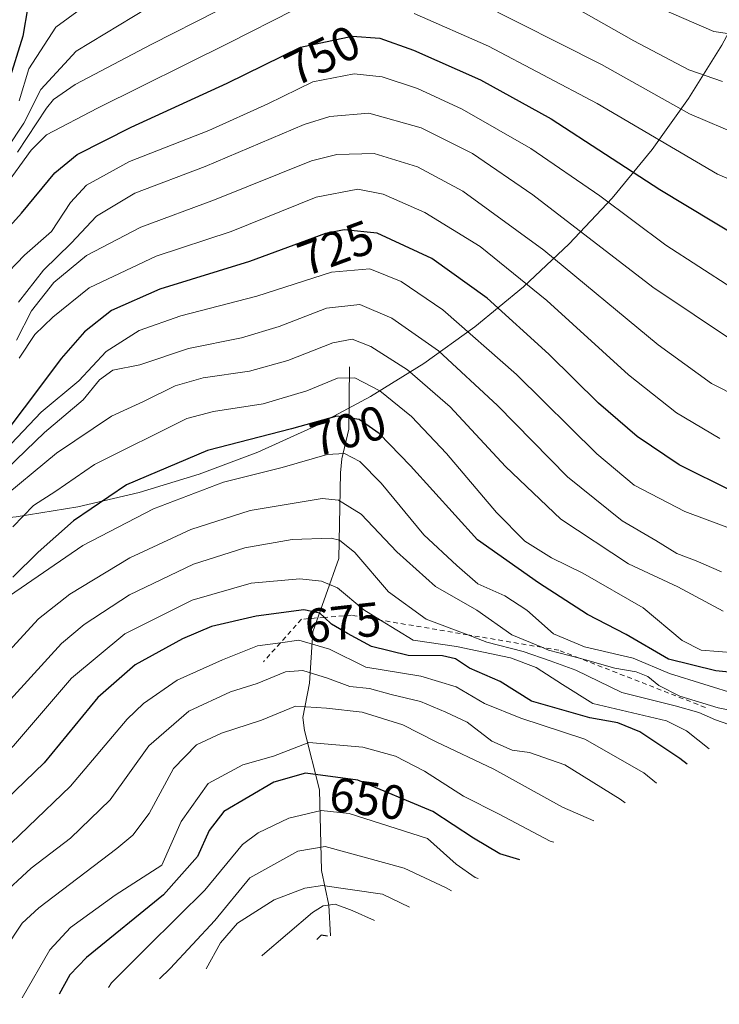
# Model space of a CAD drawing. Units: metres. Extents: x 630355 to 631757, y 4782007 to 4782917.
# Drawn here: x 631446 to 631592, y 4782584 to 4782789 of the extents above; entities that cross this region are included whole.
import ezdxf
from ezdxf.enums import TextEntityAlignment as Align

# ---------------------------------------------------------------- set-up
doc = ezdxf.new("R2010")
doc.units = ezdxf.units.M
doc.header["$MEASUREMENT"] = 0
doc.linetypes.add('DGN Style 2', pattern=[1.6480167562047852, 0.988810053722871, -0.6592067024819142])
for name, color, linetype, lineweight in [('Corriente natural lineal', 142, 'Continuous', 13), ('Curva de nivel maestra', 30, 'Continuous', 30), ('Curva de nivel normal', 30, 'Continuous', 0), ('Escarpado lineal', 30, 'DGN Style 2', 0), ('Pastizal CxS', 92, 'Continuous', 0), ('Rótulo de curva de nivel directora', 7, 'Continuous', 0)]:
    doc.layers.add(name, color=color, linetype=linetype, lineweight=lineweight)
doc.styles.add('Style-Arial', font='txt')

msp = doc.modelspace()

# ---------------------------------------------------------------- linework, layer by layer
at = {"layer": 'Corriente natural lineal', "color": 142, "linetype": 'Continuous', "lineweight": 13}
msp.add_polyline3d([(631515, 4782717, 708.2875000000058), (631514.8510999996, 4782704.061699999, 700.1343000000053), (631513.3898999998, 4782697.838500001, 695.8551000000007), (631513.0872999999, 4782694.9638, 694.0056000000042), (631512.7618000006, 4782677.0986, 683.6431000000011), (631507.3830000004, 4782661.8367, 673.3190000000031), (631506.6655000001, 4782651.1097, 664.8218000000053), (631505.2829999998, 4782643.9934, 660.2394999999962), (631505.5921, 4782641.241000001, 658.2948000000034), (631508.7498000005, 4782628.903000001, 649.4582999999984), (631509.1634999998, 4782612.0679, 638.448900000003), (631510.7153000003, 4782604.882099999, 633.1024000000034), (631511.0387000004, 4782598.451099999, 627.4361000000063)], dxfattribs=at)
at = {"layer": 'Curva de nivel maestra', "color": 30, "linetype": 'Continuous', "lineweight": 30, "flags": 128}
for points, elevation in [([(631447.9400000004, 4782792.0601), (631446.9000000004, 4782785.9101), (631443.9000000004, 4782776.3301)], 775), ([(631438.0300000003, 4782739.530099999), (631446.6500000004, 4782749.0601), (631453.5999999996, 4782757.450099999), (631458.2000000002, 4782761.2601), (631469.4600000001, 4782766.960100001), (631489.5, 4782776.1601), (631504.7599999999, 4782783.620100001), (631515.5499999998, 4782785.9101), (631521.3099999997, 4782785.4801), (631528.3399999999, 4782783.0101), (631542.2699999996, 4782776.850099999), (631557.04, 4782768.6801), (631579.7000000002, 4782754.0001), (631596.6299999999, 4782743.800100001)], 750), ([(631594.8799999999, 4782691.0601), (631583.6799999997, 4782696.600099999), (631574.9699999997, 4782702.4901), (631566.8600000005, 4782709.460100001), (631556.5300000003, 4782719.690099999), (631543.7199999997, 4782731.3201), (631532.1799999997, 4782739.600099999), (631520.7599999999, 4782744.850099999), (631513.8700000001, 4782745.5601), (631510.0199999996, 4782744.800100001), (631494.1699999999, 4782738.9901), (631475.4500000002, 4782733.2301), (631465.3799999999, 4782728.7401), (631459.7599999999, 4782724.350099999), (631454.9000000004, 4782718.7501), (631450.1399999997, 4782712.440099999), (631441.1600000003, 4782700.550100001)], 725), ([(631598.9699999997, 4782652.920100001), (631591.3399999999, 4782653.720100001), (631581.5099999999, 4782656.110099999), (631572.6600000003, 4782661.270099999), (631564.6100000005, 4782665.440099999), (631554.4100000003, 4782672.040100001), (631541.6500000004, 4782681.020099999), (631527.6799999997, 4782696.4301), (631521.2000000002, 4782703.1601), (631516.9800000006, 4782706.0601), (631512.3799999999, 4782706.7301), (631502.8799999999, 4782704.100099999), (631485.4299999997, 4782699.5701), (631468.5, 4782692.420100001), (631457.5, 4782684.960100001), (631450.0899999999, 4782678.440099999), (631444.7999999998, 4782673.200099999)], 700), ([(631585.3600000005, 4782634.220100001), (631583.8300000001, 4782635.4001), (631575.4900000002, 4782640.9801), (631570.8899999997, 4782642.880100001), (631565.1200000001, 4782643.920100001), (631552.9000000004, 4782647.390100001), (631546.4000000004, 4782651.5001), (631540.04, 4782654.280099999), (631537.0899999999, 4782656.190099999), (631534.3600000005, 4782656.8301), (631527.2100000001, 4782656.9101), (631519.5899999999, 4782658.7301), (631514.5700000003, 4782661.4901), (631511.2699999996, 4782663.4301), (631509.7775999998, 4782664.831499999), (631508.8099999997, 4782665.7401), (631505.4800000006, 4782666.420100001), (631495.5199999996, 4782665.100099999), (631486.25, 4782662.9001), (631480.1799999997, 4782660.340100001), (631470.3399999999, 4782654.940099999), (631462.5300000003, 4782648.140100001), (631451.3700000001, 4782634.5001), (631435.2599999999, 4782619.040100001)], 675), ([(631550.4699999997, 4782614.3201), (631546.3499999996, 4782615.5601), (631540.8499999996, 4782618.850099999), (631532.3600000005, 4782624.4001), (631516.7199999997, 4782630.920100001), (631505.8399999999, 4782632.4001), (631499.2199999997, 4782630.470100001), (631488.8200000003, 4782624.380100001), (631485.7599999999, 4782620.4301), (631483.29, 4782615.030099999), (631476.2599999999, 4782607.0101), (631460.1699999999, 4782593.950099999), (631456.7300000006, 4782590.360099999), (631454.4500000002, 4782586.3101)], 650), ([(631510.4199999999, 4782598.420100001), (631509.0800000001, 4782598.640100001), (631508.1699999999, 4782597.7301)], 625)]:
    msp.add_lwpolyline(points, dxfattribs=dict(at, elevation=elevation))
at = {"layer": 'Curva de nivel normal', "color": 30, "linetype": 'Continuous', "lineweight": 0, "flags": 128}
for points, elevation in [([(631463.2699999996, 4782794.84), (631453.7699999996, 4782787.779999999), (631448.1399999997, 4782779.119999999), (631446.1600000003, 4782772.480000001)], 770), ([(631596.6600000003, 4782765.16), (631585.8899999997, 4782769.74), (631567.4900000002, 4782780), (631541.5800000001, 4782793.100000001)], 760), ([(631592.7199999997, 4782776.51), (631585.7300000006, 4782778.949999999), (631574.2300000006, 4782784.970000001), (631560.1299999999, 4782792.970000001)], 765.0000000000001), ([(631503.3399999999, 4782791.380000001), (631489.9199999999, 4782784.51), (631462.4400000004, 4782770.930000001), (631451.8300000001, 4782765.369999999), (631448.6299999999, 4782762.199999999), (631443.0499999998, 4782754.42)], 755), ([(631472.9299999997, 4782791.82), (631458.0199999996, 4782782.82), (631450.6900000004, 4782774.800000001), (631447.1200000001, 4782767.800000001), (631443.5599999997, 4782762.470000001)], 765.0000000000001), ([(631487.5, 4782791.220000001), (631473.7699999996, 4782784.25), (631457.8399999999, 4782775.84), (631453.2699999996, 4782772.76), (631451.8300000001, 4782770.92), (631445.7599999999, 4782761.789999999)], 760), ([(631603.2000000002, 4782752.24), (631591.6699999999, 4782757.180000001), (631566.6200000001, 4782771.880000001), (631543.9699999997, 4782783.83), (631528.4400000004, 4782790.640000001)], 755), ([(631596.1100000005, 4782786.130000001), (631590.9000000004, 4782786.91), (631578.4400000004, 4782792.289999999)], 770), ([(631442.3399999999, 4782735.15), (631447.2599999999, 4782740.32), (631452.8799999999, 4782745.26), (631456.8499999996, 4782751.27), (631460.1699999999, 4782754.880000001), (631469.1699999999, 4782759.810000001), (631485.7000000002, 4782766.27), (631497.9699999997, 4782771.859999999), (631507.3200000003, 4782776.430000001), (631515.9699999997, 4782778.07), (631521.79, 4782777.449999999), (631529.1799999997, 4782775.01), (631538.4900000002, 4782770.689999999), (631552.7599999999, 4782762.52), (631567.1500000004, 4782752.680000001), (631580.9000000004, 4782742.41), (631594.6500000004, 4782733.480000001)], 745), ([(631595.4299999997, 4782722.09), (631578.1900000004, 4782733.630000001), (631553.2100000001, 4782752.869999999), (631540.6100000005, 4782761.470000001), (631529.9000000004, 4782766.850000001), (631519.0300000003, 4782769.880000001), (631510.9100000003, 4782769.210000001), (631505.5599999997, 4782767.560000001), (631484.9400000004, 4782758.779999999), (631470.2800000003, 4782753.24), (631462.29, 4782748.449999999), (631456.9500000002, 4782742.77), (631451.2000000002, 4782737.180000001), (631445.9699999997, 4782730.480000001)], 740), ([(631601.6699999999, 4782707.890000001), (631590.4400000004, 4782713.560000001), (631579.3300000001, 4782721.630000001), (631555.5300000003, 4782741.34), (631538.5999999996, 4782753.630000001), (631529.1799999997, 4782758.689999999), (631520.1399999997, 4782761.5), (631512.3399999999, 4782761.289999999), (631507.0800000001, 4782759.939999999), (631486.8600000005, 4782751.84), (631471.5099999999, 4782746.16), (631460.1699999999, 4782740.220000001), (631453.3399999999, 4782734.58), (631448.7300000006, 4782728.689999999), (631445.5800000001, 4782722.619999999)], 735), ([(631592.1500000004, 4782702.07), (631583.1500000004, 4782707.42), (631573.1200000001, 4782715.4), (631556.1100000005, 4782730.880000001), (631542.25, 4782742.140000001), (631530.7100000001, 4782749.199999999), (631522.0199999996, 4782753.01), (631516.7199999997, 4782754.029999999), (631508.0199999996, 4782752.369999999), (631490.3600000005, 4782745.24), (631474.7199999997, 4782740.060000001), (631460.7199999997, 4782733.5), (631453.1500000004, 4782727.359999999), (631449.4100000003, 4782723.789999999), (631446.1600000003, 4782718.84)], 730), ([(631601.8600000005, 4782680.59), (631584.8799999999, 4782686.869999999), (631574.2999999998, 4782692.41), (631566.54, 4782698.930000001), (631549.8099999997, 4782715.41), (631534.4600000001, 4782728.930000001), (631525.79, 4782734.84), (631519.25, 4782737.42), (631511.2699999996, 4782736.74), (631495.6900000004, 4782731.74), (631479.8399999999, 4782727.689999999), (631471.1699999999, 4782724.57), (631464.29, 4782720.230000001), (631458.6100000005, 4782714.15), (631450.7599999999, 4782707.600000001), (631441.9000000004, 4782698.359999999)], 720), ([(631592.5599999997, 4782674.300000001), (631587.2599999999, 4782676.609999999), (631583.2199999997, 4782678.16), (631578.8499999996, 4782680.880000001), (631571.7999999998, 4782684.960000001), (631560.4600000001, 4782694.140000001), (631545.8600000005, 4782708.970000001), (631533.5099999999, 4782720.34), (631523.8399999999, 4782727.189999999), (631517.1699999999, 4782730.039999999), (631510.2000000002, 4782729.25), (631500.3600000005, 4782725.42), (631492.4699999997, 4782723.08), (631481.4400000004, 4782720.850000001), (631471.3099999997, 4782717.460000001), (631465.6600000003, 4782716.350000001), (631462.8799999999, 4782714.350000001), (631459.4500000002, 4782710.17), (631451.4400000004, 4782703.32), (631443.5899999999, 4782695.75)], 715), ([(631592.8600000005, 4782666.130000001), (631583.4000000004, 4782671.220000001), (631573.1699999999, 4782675.980000001), (631559.0300000003, 4782685.32), (631547.5199999996, 4782696.24), (631535.9800000006, 4782708.67), (631527.0599999997, 4782716.390000001), (631519.4299999997, 4782721.26), (631515.5800000001, 4782722.779999999), (631511.5499999998, 4782722.039999999), (631502.1699999999, 4782718.380000001), (631494.1699999999, 4782716.140000001), (631484.4900000002, 4782714.720000001), (631478.6399999997, 4782713.09), (631472.0599999997, 4782709.779999999), (631465.4000000004, 4782706.730000001), (631453.9000000004, 4782699.02), (631441.2800000003, 4782688.600000001)], 710), ([(631595.3600000005, 4782657.41), (631588.2599999999, 4782658.02), (631584.3600000005, 4782660.029999999), (631576.2000000002, 4782666.800000001), (631563.6299999999, 4782674.07), (631557.0999999996, 4782677.26), (631551.5700000003, 4782680.74), (631545.6299999999, 4782686.66), (631535.2000000002, 4782699.01), (631527.9000000004, 4782706.66), (631521.3099999997, 4782712), (631516.1399999997, 4782714.730000001), (631512.4699999997, 4782714.640000001), (631506.0999999996, 4782712.029999999), (631496.9900000002, 4782709.34), (631486.6299999999, 4782707.75), (631481.0800000001, 4782706.24), (631461.8700000001, 4782696.689999999), (631453.7599999999, 4782691.109999999), (631449.1600000003, 4782688.15), (631444.8300000001, 4782683.730000001)], 705), ([(631595.9800000006, 4782648.689999999), (631581.6799999997, 4782653.17), (631574.0999999996, 4782656.359999999), (631563.9600000001, 4782658.67), (631557.54, 4782661.4), (631551.9500000002, 4782666.359999999), (631547.3399999999, 4782669.32), (631541.7400000002, 4782671.84), (631537.3399999999, 4782675.619999999), (631530.5, 4782682.02), (631521.6200000001, 4782692.789999999), (631517.1200000001, 4782697.32), (631513.9699999997, 4782698.949999999), (631510.3600000005, 4782698.74), (631500.9500000002, 4782696.039999999), (631488.75, 4782692.980000001), (631474.1399999997, 4782687.470000001), (631459.4100000003, 4782679.779999999), (631444.1600000003, 4782669.32)], 695), ([(631598.7800000003, 4782644.59), (631591.8499999996, 4782646.01), (631583.8799999999, 4782648.380000001), (631579.4500000002, 4782650.65), (631577.2100000001, 4782652.52), (631574.7400000002, 4782653.449999999), (631570.2699999996, 4782654.230000001), (631564.1699999999, 4782656), (631562.9003999997, 4782656.3334), (631556.4400000004, 4782658.029999999), (631555.0926999999, 4782658.591499999), (631548.8099999997, 4782661.210000001), (631541.5199999996, 4782666.350000001), (631532.9000000004, 4782671.279999999), (631524.8300000001, 4782678.51), (631517.4600000001, 4782686.32), (631512.6699999999, 4782689.220000001), (631509.2699999996, 4782689.600000001), (631494.2999999998, 4782687.07), (631481.9299999997, 4782683.17), (631469.2100000001, 4782677.25), (631456.6900000004, 4782669.65), (631450.1399999997, 4782664.539999999), (631434, 4782646.960000001)], 690), ([(631595.4800000006, 4782642.050000001), (631591.2699999996, 4782643.449999999), (631587.7800000003, 4782645.029999999), (631582.9000000004, 4782646.380000001), (631571.7599999999, 4782649.210000001), (631562.1900000004, 4782653.82), (631556.8499999996, 4782655.810000001), (631551.2100000001, 4782657.720000001), (631543.6399999997, 4782659.689999999), (631539.6924000002, 4782661.187899999), (631530.9900000002, 4782664.49), (631523.1399999997, 4782670.180000001), (631516.0800000001, 4782678.380000001), (631512.9199999999, 4782680.92), (631511.1900000004, 4782681.32), (631503.0099999999, 4782681.050000001), (631493.1699999999, 4782679.350000001), (631482.5, 4782675.890000001), (631469.1200000001, 4782669.51), (631459.6600000003, 4782663.380000001), (631454.9699999997, 4782659.390000001), (631441.4400000004, 4782644.59)], 685), ([(631589.9800000006, 4782637.460000001), (631585.2300000006, 4782641.17), (631581.0599999997, 4782643.279999999), (631565.7300000006, 4782646.880000001), (631559.3600000005, 4782650.850000001), (631553.8899999997, 4782654.390000001), (631548.54, 4782656.369999999), (631537.2800000003, 4782658.779999999), (631528.2599999999, 4782660.09), (631521.4682, 4782664.260399999), (631518, 4782666.390000001), (631512.5199999996, 4782670.980000001), (631509.1299999999, 4782672.390000001), (631504.6100000005, 4782672.859999999), (631494.5, 4782671.930000001), (631482.1699999999, 4782668.430000001), (631468.1699999999, 4782661.390000001), (631457.0499999998, 4782652.140000001), (631444.9500000002, 4782638.09), (631429.4500000002, 4782622.82), (631422.0599999997, 4782613.279999999), (631413.2100000001, 4782598.49), (631403.6399999997, 4782588.5), (631399.5300000003, 4782584.83)], 680), ([(631579.0099999999, 4782630.27), (631576.3399999999, 4782632.42), (631564.04, 4782639.430000001), (631550.7199999997, 4782643.83), (631543.1399999997, 4782646.869999999), (631537.2100000001, 4782650.380000001), (631529.8600000005, 4782652.609999999), (631518.4199999999, 4782654.460000001), (631510.8200000003, 4782658.189999999), (631504.4199999999, 4782660.050000001), (631500.5936000004, 4782659.523800001), (631495.8399999999, 4782658.869999999), (631488.5, 4782655.949999999), (631479.0499999998, 4782651.730000001), (631472.0800000001, 4782646.92), (631468.6799999997, 4782643.619999999), (631456.8600000005, 4782629.630000001), (631439.1399999997, 4782612.710000001), (631435.4299999997, 4782608.67), (631431.2699999996, 4782601.880000001), (631426.2199999997, 4782590.49), (631423.2300000006, 4782586.01), (631421.0899999999, 4782584.210000001)], 670), ([(631441.9400000004, 4782606.470000001), (631448.6500000004, 4782612.560000001), (631456.8200000003, 4782618.850000001), (631465.1100000005, 4782626.83), (631473.1699999999, 4782638.060000001), (631481.5, 4782645.27), (631490.1699999999, 4782649.300000001), (631495.7300000006, 4782651.029999999), (631501.6500000004, 4782653.470000001), (631505.2599999999, 4782653.77), (631510.4199999999, 4782652.15), (631515.0899999999, 4782650.42), (631519.1799999997, 4782649.980000001), (631523.6799999997, 4782648.779999999), (631529.7800000003, 4782647.279999999), (631535.0899999999, 4782645.08), (631539.5, 4782642.970000001), (631544.6799999997, 4782639.039999999), (631548.8799999999, 4782637.180000001), (631552.4800000006, 4782636.699999999), (631559.8799999999, 4782634.130000001), (631571.4299999997, 4782626.92), (631572.4699999997, 4782626.210000001)], 665), ([(631565.9100000003, 4782622.439999999), (631559.3899999997, 4782625.32), (631545.0499999998, 4782633.210000001), (631533.0800000001, 4782638.9), (631526.0899999999, 4782642.41), (631517.6100000005, 4782645.07), (631510.2300000006, 4782645.880000001), (631503.7400000002, 4782646.310000001), (631496.6399999997, 4782643.4), (631488.2800000003, 4782640.730000001), (631483.0899999999, 4782638.279999999), (631478.3200000003, 4782633.32), (631473.2100000001, 4782624), (631469.8099999997, 4782619.460000001), (631466.5, 4782616.67), (631450.2699999996, 4782604.34), (631446.7999999998, 4782601.109999999), (631442.9699999997, 4782595.34), (631437.3099999997, 4782584.74)], 660), ([(631557.5700000003, 4782617.980000001), (631556.8399999999, 4782618.230000001), (631546.1900000004, 4782623.82), (631538.7599999999, 4782627.59), (631530.5999999996, 4782632.76), (631524.5599999997, 4782635.9), (631517.7400000002, 4782637.789999999), (631506.5, 4782638.730000001), (631499.1600000003, 4782635.880000001), (631492.7800000003, 4782634.09), (631485.5099999999, 4782630.24), (631479.9199999999, 4782622.300000001), (631475.8600000005, 4782613.189999999), (631466.1699999999, 4782606.980000001), (631456.8600000005, 4782600.189999999), (631452.5, 4782595.560000001), (631446.7699999996, 4782585.550000001)], 655), ([(631464.75, 4782587.730000001), (631465.4100000003, 4782588.65), (631472.4500000002, 4782595.77), (631479.3700000001, 4782602.550000001), (631484.8099999997, 4782608.02), (631492.7000000002, 4782617.5), (631495.9600000001, 4782619.949999999), (631502.3399999999, 4782623.02), (631509.0800000001, 4782624.59), (631514.9400000004, 4782623.980000001), (631531.25, 4782618.74), (631537.2300000006, 4782613.439999999), (631541.2199999997, 4782610.600000001), (631541.8099999997, 4782610.4)], 645), ([(631536.2300000006, 4782607.869999999), (631535.0199999996, 4782608.560000001), (631526.3600000005, 4782612.609999999), (631509.9199999999, 4782617.09), (631504.2199999997, 4782616.140000001), (631494.2300000006, 4782610.58), (631486.9100000003, 4782601.65), (631477.6399999997, 4782591.640000001), (631475.3799999999, 4782589.49)], 640), ([(631527.5199999996, 4782604.449999999), (631521.8799999999, 4782607.180000001), (631509.3799999999, 4782608.930000001), (631505.6500000004, 4782608.430000001), (631499.2999999998, 4782605.970000001), (631491.6600000003, 4782601.100000001), (631488.0800000001, 4782597.050000001), (631485.1399999997, 4782591.58)], 635), ([(631520.2000000002, 4782601.689999999), (631515.5499999998, 4782603.74), (631512, 4782605.100000001), (631509.5300000003, 4782604.730000001), (631507.29, 4782603.350000001), (631496.8399999999, 4782594.470000001), (631496.6900000004, 4782594.279999999)], 630)]:
    msp.add_lwpolyline(points, dxfattribs=dict(at, elevation=elevation))
at = {"layer": 'Escarpado lineal', "color": 30, "linetype": 'DGN Style 2', "lineweight": 0}
msp.add_polyline3d([(631589.1699999999, 4782646.0701, 692.4437000000034), (631562.9003999997, 4782656.3334, 693.1468000000023), (631558.6600000003, 4782657.9901, 693.5831999999937), (631555.0926999999, 4782658.591499999, 691.8032999999997), (631539.6924000002, 4782661.187899999, 686.4709000000003), (631521.4682, 4782664.260399999, 681.2094999999972), (631515.4199999999, 4782665.280099999, 678.4036000000051), (631509.7775999998, 4782664.831499999, 676.1122000000032), (631504.9800000006, 4782664.450099999, 675.4011000000028), (631500.5936000004, 4782659.523800001, 671.875), (631497.0999999996, 4782655.600099999, 669.6266999999935)], dxfattribs=at)
at = {"layer": 'Pastizal CxS', "color": 92, "linetype": 'Continuous', "lineweight": 0}
for points in [[(631649.2611999996, 4782914.5997, 723.8460999999952), (631603.6993000006, 4782806.420299999, 763.610400000005), (631598.7544999998, 4782795.592300001, 770.8772000000026), (631592.5850999998, 4782784.049900001, 769.7835999999952), (631585.6738999998, 4782772.935900001, 762.2878999999957), (631578.0506999996, 4782762.297700001, 754.2339000000065), (631569.7478999998, 4782752.1807, 746.1049000000058), (631560.8013000004, 4782742.628500001, 737.866599999994), (631551.2490999997, 4782733.6819, 729.2177999999985), (631541.1322999997, 4782725.3793, 721.2059000000008), (631530.4939000001, 4782717.756100001, 712.6548999999941), (631519.3799000002, 4782710.844900001, 704.604800000001), (631507.8377, 4782704.6755, 701.7214999999997), (631495.9167, 4782699.2741, 700.1440000000002), (631483.6678999999, 4782694.663899999, 699.1281000000017), (631471.1436999999, 4782690.864700001, 700.3323999999994), (631458.3981, 4782687.892899999, 703.7578999999969), (631445.4851000002, 4782685.7609, 708.7223999999987), (631432.4605, 4782684.4781, 715.4146000000038), (631419.3799000002, 4782684.049900001, 723.5953000000009), (631406.2993000001, 4782684.4781, 736.8132000000041), (631393.2747, 4782685.7609, 747.183999999994), (631386.9193000002, 4782686.7017, 754.5731999999989), (631263.6908999998, 4782706.970899999, 780.4397000000026)], [(631592.5850999998, 4782784.049900001, 769.7835999999952), (631585.6738999998, 4782772.935900001, 762.2878999999957), (631578.0506999996, 4782762.297700001, 754.2339000000065), (631569.7478999998, 4782752.1807, 746.1049000000058), (631560.8013000004, 4782742.628500001, 737.866599999994), (631551.2490999997, 4782733.6819, 729.2177999999985), (631541.1322999997, 4782725.3793, 721.2059000000008), (631530.4939000001, 4782717.756100001, 712.6548999999941), (631519.3799000002, 4782710.844900001, 704.604800000001), (631507.8377, 4782704.6755, 701.7214999999997), (631495.9167, 4782699.2741, 700.1440000000002), (631483.6678999999, 4782694.663899999, 699.1281000000017), (631471.1436999999, 4782690.864700001, 700.3323999999994), (631458.3981, 4782687.892899999, 703.7578999999969), (631445.4851000002, 4782685.7609, 708.7223999999987), (631432.4605, 4782684.4781, 715.4146000000038), (631419.3799000002, 4782684.049900001, 723.5953000000009), (631406.2993000001, 4782684.4781, 736.8132000000041), (631393.2747, 4782685.7609, 747.183999999994), (631386.9193000002, 4782686.7017, 754.5731999999989), (631263.6908999998, 4782706.970899999, 780.4397000000026)]]:
    msp.add_polyline3d(points, dxfattribs=at)

# ---------------------------------------------------------------- texts
at = {"layer": 'Rótulo de curva de nivel directora', "color": 7, "linetype": 'Continuous', "lineweight": 0, "style": 'Style-Arial'}
for s, rotation, p in [('750', 26.05223306846083, (631509.3344346234, 4782781.928121196)), ('725', 20.13102261829891, (631512.1110225443, 4782741.810545903)), ('700', 15.47430105939232, (631514.7012990904, 4782703.715096114)), ('675', 6.234281178508432, (631513.6159146791, 4782663.757721747)), ('650', 352.2534262534934, (631518.788291851, 4782627.074692076))]:
    msp.add_text(s, height=7.000000000000002, rotation=rotation, dxfattribs=at).set_placement(p, align=Align.MIDDLE_CENTER)

doc.saveas('drawing.dxf')
